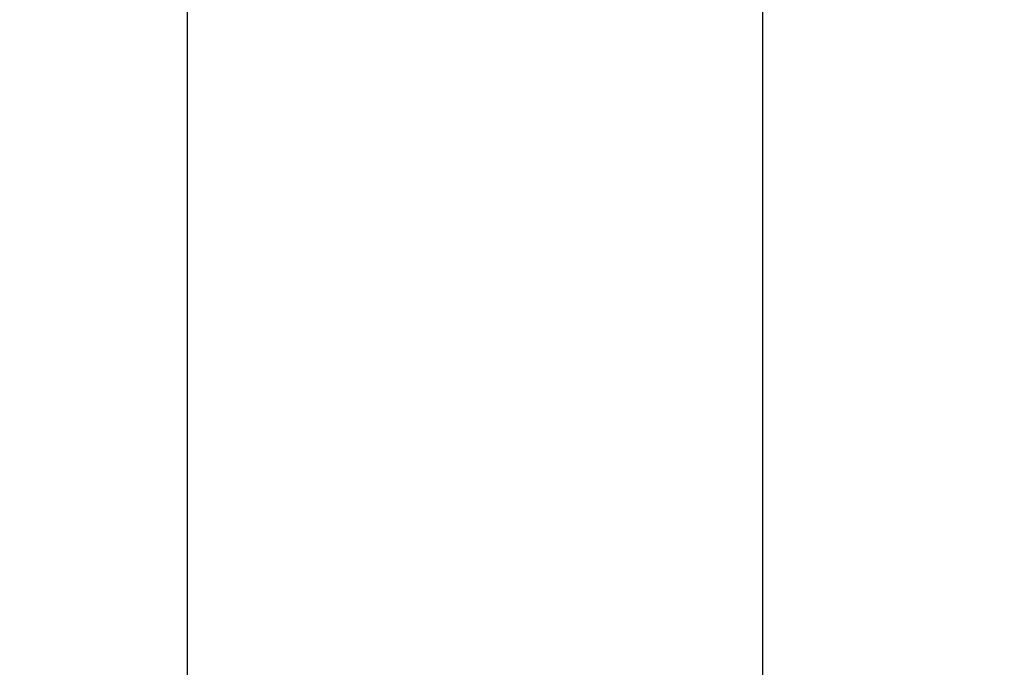
# Model space of a CAD drawing. Units: centimetres. Extents: x -11 to 1497, y -215 to 2688.
# Drawn here: x 3 to 16, y -7 to 2 of the extents above; entities that cross this region are included whole.
import ezdxf

# ---------------------------------------------------------------- set-up
doc = ezdxf.new("R2010")
doc.units = ezdxf.units.CM
for name, color, linetype in [('Objeto', 1, 'Continuous'), ('PDF2_Solid Fills', 7, 'Continuous'), ('PDF3_Solid Fills', 7, 'Continuous')]:
    doc.layers.add(name, color=color, linetype=linetype)

msp = doc.modelspace()

# ---------------------------------------------------------------- hatches: boundary and pattern name
at = {"layer": 'PDF2_Solid Fills', "transparency": 33554559}
h = msp.add_hatch(color=256, dxfattribs=at)
h.paths.add_polyline_path([(3.477, 1.247), (3.484, 1.247), (3.477, 1.247)], flags=0)
h.paths.add_polyline_path([(3.487, 1.245), (3.474, 1.245), (3.487, 1.245)], flags=0)
h.paths.add_polyline_path([(3.474, 1.245), (3.487, 1.245), (3.474, 1.245)], flags=0)
h.paths.add_polyline_path([(3.484, 1.24), (3.477, 1.24), (3.484, 1.24)], flags=0)
h.paths.add_polyline_path([(3.477, 1.24), (3.484, 1.24), (3.477, 1.24)], flags=0)
h = msp.add_hatch(color=256, dxfattribs=at)
h.paths.add_polyline_path([(3.479, 0.963), (3.492, 0.963), (3.479, 0.963)], flags=0)
h.paths.add_polyline_path([(3.494, 0.958), (3.477, 0.958), (3.494, 0.958)], flags=0)
h.paths.add_polyline_path([(3.477, 0.958), (3.494, 0.958), (3.477, 0.958)], flags=0)
h.paths.add_polyline_path([(3.492, 0.95), (3.479, 0.95), (3.492, 0.95)], flags=0)
h.paths.add_polyline_path([(3.479, 0.95), (3.492, 0.95), (3.479, 0.95)], flags=0)
h = msp.add_hatch(color=256, dxfattribs=at)
h.paths.add_polyline_path([(3.892, 0.963), (3.904, 0.963), (3.892, 0.963)], flags=0)
h.paths.add_polyline_path([(3.907, 0.958), (3.889, 0.958), (3.907, 0.958)], flags=0)
h.paths.add_polyline_path([(3.889, 0.958), (3.907, 0.958), (3.889, 0.958)], flags=0)
h.paths.add_polyline_path([(3.904, 0.95), (3.892, 0.95), (3.904, 0.95)], flags=0)
h.paths.add_polyline_path([(3.892, 0.95), (3.904, 0.95), (3.892, 0.95)], flags=0)
h = msp.add_hatch(color=256, dxfattribs=at)
h.paths.add_polyline_path([(6.739, 0.912), (6.734, 0.912), (6.739, 0.912)], flags=0)
h.paths.add_polyline_path([(6.734, 0.912), (6.739, 0.912), (6.734, 0.912)], flags=0)
h.paths.add_polyline_path([(6.742, 0.91), (6.734, 0.91), (6.742, 0.91)], flags=0)
h.paths.add_polyline_path([(6.734, 0.91), (6.742, 0.91), (6.734, 0.91)], flags=0)
h.paths.add_polyline_path([(6.742, 0.91), (6.734, 0.91), (6.742, 0.91)], flags=0)
h.paths.add_polyline_path([(6.734, 0.91), (6.742, 0.91), (6.734, 0.91)], flags=0)
h.paths.add_polyline_path([(6.734, 0.907), (6.739, 0.907), (6.734, 0.907)], flags=0)
h.paths.add_polyline_path([(6.739, 0.907), (6.734, 0.907), (6.739, 0.907)], flags=0)
h.paths.add_polyline_path([(6.734, 0.907), (6.739, 0.907), (6.734, 0.907)], flags=0)
h = msp.add_hatch(color=256, dxfattribs=at)
h.paths.add_polyline_path([(6.879, 0.888), (6.879, 0.888), (6.879, 0.888)], flags=0)
h.paths.add_polyline_path([(6.877, 0.888), (6.882, 0.888), (6.877, 0.888)], flags=0)
h.paths.add_polyline_path([(6.882, 0.888), (6.877, 0.888), (6.882, 0.888)], flags=0)
h.paths.add_polyline_path([(6.882, 0.888), (6.874, 0.888), (6.882, 0.888)], flags=0)
h.paths.add_polyline_path([(6.874, 0.888), (6.882, 0.888), (6.874, 0.888)], flags=0)
h.paths.add_polyline_path([(6.884, 0.885), (6.874, 0.885), (6.884, 0.885)], flags=0)
h.paths.add_polyline_path([(6.874, 0.883), (6.884, 0.883), (6.874, 0.883)], flags=0)
h.paths.add_polyline_path([(6.884, 0.883), (6.874, 0.883), (6.884, 0.883)], flags=0)
h.paths.add_polyline_path([(6.874, 0.883), (6.884, 0.883), (6.874, 0.883)], flags=0)
h.paths.add_polyline_path([(6.874, 0.88), (6.882, 0.88), (6.874, 0.88)], flags=0)
h.paths.add_polyline_path([(6.882, 0.88), (6.874, 0.88), (6.882, 0.88)], flags=0)
h.paths.add_polyline_path([(6.879, 0.878), (6.877, 0.878), (6.879, 0.878)], flags=0)
h = msp.add_hatch(color=256, dxfattribs=at)
h.paths.add_polyline_path([(6.882, 0.87), (6.874, 0.87), (6.882, 0.87)], flags=0)
h.paths.add_polyline_path([(6.874, 0.87), (6.882, 0.87), (6.874, 0.87)], flags=0)
h.paths.add_polyline_path([(6.882, 0.87), (6.874, 0.87), (6.882, 0.87)], flags=0)
h.paths.add_polyline_path([(6.874, 0.87), (6.882, 0.87), (6.874, 0.87)], flags=0)
h.paths.add_polyline_path([(6.884, 0.867), (6.874, 0.867), (6.884, 0.867)], flags=0)
h.paths.add_polyline_path([(6.874, 0.867), (6.884, 0.867), (6.874, 0.867)], flags=0)
h.paths.add_polyline_path([(6.884, 0.867), (6.874, 0.867), (6.884, 0.867)], flags=0)
h.paths.add_polyline_path([(6.874, 0.865), (6.884, 0.865), (6.874, 0.865)], flags=0)
h.paths.add_polyline_path([(6.882, 0.862), (6.874, 0.862), (6.882, 0.862)], flags=0)
h.paths.add_polyline_path([(6.882, 0.862), (6.877, 0.862), (6.882, 0.862)], flags=0)
h.paths.add_polyline_path([(6.877, 0.862), (6.882, 0.862), (6.877, 0.862)], flags=0)
h.paths.add_polyline_path([(6.877, 0.862), (6.879, 0.862), (6.877, 0.862)], flags=0)
h.paths.add_polyline_path([(6.879, 0.862), (6.877, 0.862), (6.879, 0.862)], flags=0)
at = {"layer": 'PDF3_Solid Fills', "transparency": 33554559}
h = msp.add_hatch(color=256, dxfattribs=at)
h.paths.add_polyline_path([(3.477, 1.247), (3.484, 1.247), (3.477, 1.247)], flags=0)
h.paths.add_polyline_path([(3.487, 1.245), (3.474, 1.245), (3.487, 1.245)], flags=0)
h.paths.add_polyline_path([(3.474, 1.245), (3.487, 1.245), (3.474, 1.245)], flags=0)
h.paths.add_polyline_path([(3.484, 1.24), (3.477, 1.24), (3.484, 1.24)], flags=0)
h.paths.add_polyline_path([(3.477, 1.24), (3.484, 1.24), (3.477, 1.24)], flags=0)
h = msp.add_hatch(color=256, dxfattribs=at)
h.paths.add_polyline_path([(3.479, 0.963), (3.492, 0.963), (3.479, 0.963)], flags=0)
h.paths.add_polyline_path([(3.494, 0.958), (3.477, 0.958), (3.494, 0.958)], flags=0)
h.paths.add_polyline_path([(3.477, 0.958), (3.494, 0.958), (3.477, 0.958)], flags=0)
h.paths.add_polyline_path([(3.492, 0.95), (3.479, 0.95), (3.492, 0.95)], flags=0)
h.paths.add_polyline_path([(3.479, 0.95), (3.492, 0.95), (3.479, 0.95)], flags=0)
h = msp.add_hatch(color=256, dxfattribs=at)
h.paths.add_polyline_path([(3.892, 0.963), (3.904, 0.963), (3.892, 0.963)], flags=0)
h.paths.add_polyline_path([(3.907, 0.958), (3.889, 0.958), (3.907, 0.958)], flags=0)
h.paths.add_polyline_path([(3.889, 0.958), (3.907, 0.958), (3.889, 0.958)], flags=0)
h.paths.add_polyline_path([(3.904, 0.95), (3.892, 0.95), (3.904, 0.95)], flags=0)
h.paths.add_polyline_path([(3.892, 0.95), (3.904, 0.95), (3.892, 0.95)], flags=0)
h = msp.add_hatch(color=256, dxfattribs=at)
h.paths.add_polyline_path([(6.739, 0.912), (6.734, 0.912), (6.739, 0.912)], flags=0)
h.paths.add_polyline_path([(6.734, 0.912), (6.739, 0.912), (6.734, 0.912)], flags=0)
h.paths.add_polyline_path([(6.742, 0.91), (6.734, 0.91), (6.742, 0.91)], flags=0)
h.paths.add_polyline_path([(6.734, 0.91), (6.742, 0.91), (6.734, 0.91)], flags=0)
h.paths.add_polyline_path([(6.742, 0.91), (6.734, 0.91), (6.742, 0.91)], flags=0)
h.paths.add_polyline_path([(6.734, 0.91), (6.742, 0.91), (6.734, 0.91)], flags=0)
h.paths.add_polyline_path([(6.734, 0.907), (6.739, 0.907), (6.734, 0.907)], flags=0)
h.paths.add_polyline_path([(6.739, 0.907), (6.734, 0.907), (6.739, 0.907)], flags=0)
h.paths.add_polyline_path([(6.734, 0.907), (6.739, 0.907), (6.734, 0.907)], flags=0)
h = msp.add_hatch(color=256, dxfattribs=at)
h.paths.add_polyline_path([(6.879, 0.888), (6.879, 0.888), (6.879, 0.888)], flags=0)
h.paths.add_polyline_path([(6.877, 0.888), (6.882, 0.888), (6.877, 0.888)], flags=0)
h.paths.add_polyline_path([(6.882, 0.888), (6.877, 0.888), (6.882, 0.888)], flags=0)
h.paths.add_polyline_path([(6.882, 0.888), (6.874, 0.888), (6.882, 0.888)], flags=0)
h.paths.add_polyline_path([(6.874, 0.888), (6.882, 0.888), (6.874, 0.888)], flags=0)
h.paths.add_polyline_path([(6.884, 0.885), (6.874, 0.885), (6.884, 0.885)], flags=0)
h.paths.add_polyline_path([(6.874, 0.883), (6.884, 0.883), (6.874, 0.883)], flags=0)
h.paths.add_polyline_path([(6.884, 0.883), (6.874, 0.883), (6.884, 0.883)], flags=0)
h.paths.add_polyline_path([(6.874, 0.883), (6.884, 0.883), (6.874, 0.883)], flags=0)
h.paths.add_polyline_path([(6.874, 0.88), (6.882, 0.88), (6.874, 0.88)], flags=0)
h.paths.add_polyline_path([(6.882, 0.88), (6.874, 0.88), (6.882, 0.88)], flags=0)
h.paths.add_polyline_path([(6.879, 0.878), (6.877, 0.878), (6.879, 0.878)], flags=0)
h = msp.add_hatch(color=256, dxfattribs=at)
h.paths.add_polyline_path([(6.882, 0.87), (6.874, 0.87), (6.882, 0.87)], flags=0)
h.paths.add_polyline_path([(6.874, 0.87), (6.882, 0.87), (6.874, 0.87)], flags=0)
h.paths.add_polyline_path([(6.882, 0.87), (6.874, 0.87), (6.882, 0.87)], flags=0)
h.paths.add_polyline_path([(6.874, 0.87), (6.882, 0.87), (6.874, 0.87)], flags=0)
h.paths.add_polyline_path([(6.884, 0.867), (6.874, 0.867), (6.884, 0.867)], flags=0)
h.paths.add_polyline_path([(6.874, 0.867), (6.884, 0.867), (6.874, 0.867)], flags=0)
h.paths.add_polyline_path([(6.884, 0.867), (6.874, 0.867), (6.884, 0.867)], flags=0)
h.paths.add_polyline_path([(6.874, 0.865), (6.884, 0.865), (6.874, 0.865)], flags=0)
h.paths.add_polyline_path([(6.882, 0.862), (6.874, 0.862), (6.882, 0.862)], flags=0)
h.paths.add_polyline_path([(6.882, 0.862), (6.877, 0.862), (6.882, 0.862)], flags=0)
h.paths.add_polyline_path([(6.877, 0.862), (6.882, 0.862), (6.877, 0.862)], flags=0)
h.paths.add_polyline_path([(6.877, 0.862), (6.879, 0.862), (6.877, 0.862)], flags=0)
h.paths.add_polyline_path([(6.879, 0.862), (6.877, 0.862), (6.879, 0.862)], flags=0)

# ---------------------------------------------------------------- linework, layer by layer
at = {"layer": 'Objeto', "lineweight": 30}
msp.add_lwpolyline([(38.608, 23.66), (38.608, -176.34), (5.608, -176.34), (5.608, 23.66)], dxfattribs=at)
at = {"layer": 'Objeto', "lineweight": 25}
msp.add_lwpolyline([(12.916, 7.16), (31.4, 7.16), (31.4, -40.34), (12.916, -40.34)], close=True, dxfattribs=at)

doc.saveas('drawing.dxf')
